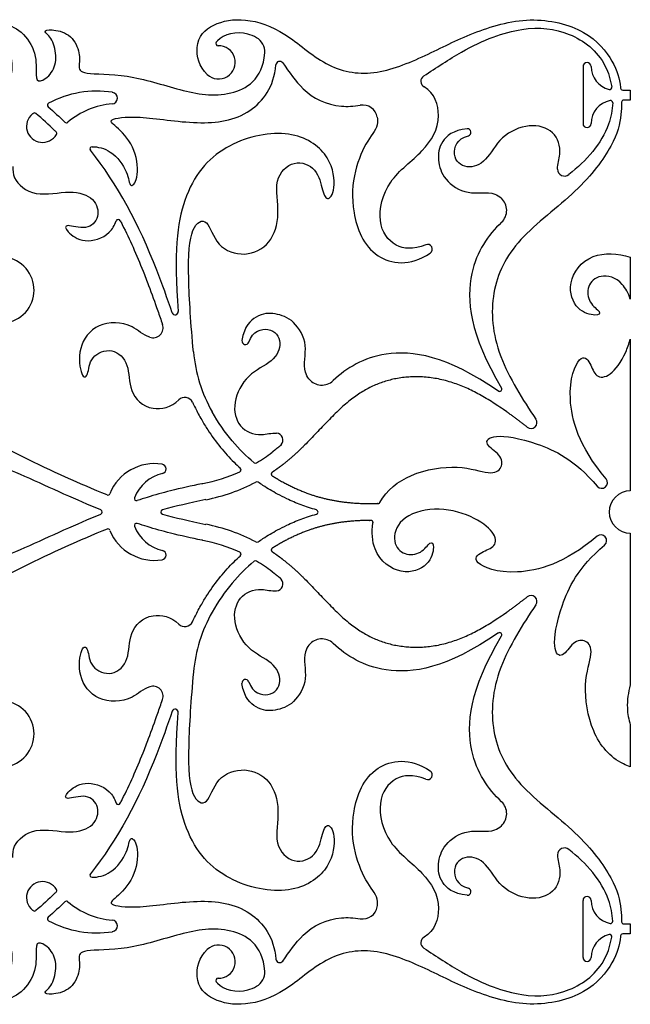
# Model space of a CAD drawing. Units: millimetres. Extents: x -137 to 137, y -146 to 139.
# Drawn here: x -5 to 16, y -91 to -57 of the extents above; entities that cross this region are included whole.
import ezdxf

# ---------------------------------------------------------------- set-up
doc = ezdxf.new("R2010")
doc.units = ezdxf.units.MM
doc.header["$MEASUREMENT"] = 0
doc.layers.add('Layer 03', color=5, linetype='Continuous')

msp = doc.modelspace()

# ---------------------------------------------------------------- linework, layer by layer
at = {"layer": 'Layer 03'}
for p, q in [((14.355, -58.145), (14.355, -59.135)), ((14.355, -59.135), (14.355, -60.125)), ((15.739, -58.959), (16.002, -58.959)), ((16.002, -58.959), (16.002, -59.311)), ((16.002, -59.311), (15.771, -59.311)), ((16.002, -64.779), (16.002, -66.237)), ((16.002, -67.626), (16.002, -72.907)), ((16.002, -74.38), (16.002, -79.661)), ((16.002, -81.05), (16.002, -82.508)), ((14.355, -88.152), (14.355, -87.162)), ((15.771, -87.976), (16.002, -87.976)), ((16.002, -87.976), (16.002, -88.328)), ((14.355, -89.142), (14.355, -88.152)), ((16.002, -88.328), (15.739, -88.328))]:
    msp.add_line(p, q, dxfattribs=at)
for centre, radius, start, end in [((2.721, -57.627), 0.557, 355.8391, 61.2097), ((1.668, -57.996), 0.58, 226.9989, 91.5573), ((1.65, -57.34), 0.0758, 142.6503, 271.5573), ((3.795, -58.093), 0.132, 36.3983, 175.222), ((14.496, -58.145), 0.141, 360, 180), ((15.451, -58.145), 0.813, 180, 256.6481), ((8.93, -58.656), 0.223, 122.8606, 241.3305), ((15.281, -58.863), 0.0758, 256.6481, 9.2077), ((15.739, -58.883), 0.0758, 187.0164, 270), ((-2.569, -62.556), 3.559, 81.1613, 118.18), ((-2.053, -59.24), 0.203, 274.428, 81.1613), ((-4.214, -59.486), 0.0758, 118.18, 229.3711), ((-1.831, -62.112), 2.678, 94.428, 130.6988), ((6.686, -59.997), 0.516, 9.8165, 99.6541), ((15.451, -60.125), 0.813, 100.8268, 180), ((15.313, -59.4), 0.0758, 357.5505, 100.8268), ((15.771, -59.387), 0.0758, 90, 180.0834), ((-4.458, -60.224), 0.558, 129.0046, 329.7295), ((-2.569, -62.556), 3.559, 128.5914, 129.0046), ((-4.741, -59.834), 0.0758, 50.2308, 128.5914), ((-3.626, -60.025), 0.0758, 225.527, 310.6988), ((14.496, -60.125), 0.141, 180, 360), ((-4.041, -60.467), 0.0758, 329.7295, 45.4651), ((10.335, -60.431), 0.121, 285.2382, 95.5345), ((-2.735, -61.008), 0.0758, 91.0382, 218.7803), ((13.713, -61.709), 0.244, 180, 308.3208), ((11.124, -63.145), 0.575, 313.3454, 47.4323), ((-1.822, -63.543), 0.0758, 27.4719, 159.3084), ((8.942, -64.496), 0.166, 304.3708, 111.5411), ((-5.907, -65.922), 1.153, 245.3701, 134.1843), ((0.158, -66.675), 0.107, 199.2295, 4.4709), ((-0.615, -67.229), 0.351, 251.1789, 19.1787), ((2.603, -67.695), 0.121, 170.892, 341.1883), ((6.017, -67.59), 5.245, 185.3127, 209.3185), ((5.262, -68.652), 0.575, 218.9942, 313.0811), ((11.455, -69.371), 0.0758, 235.6475, 30.779), ((0.495, -69.95), 0.294, 25.3952, 134.6926), ((12.544, -70.529), 0.208, 232.0123, 34.4141), ((3.668, -71.146), 0.244, 318.1057, 86.4265), ((0.011, -67.002), 5.763, 301.1407, 307.631), ((2.952, -71.869), 0.0758, 230.4115, 301.1407), ((-0.558, -73.644), 1.684, 81.1221, 157.7364), ((-0.323, -72.144), 0.166, 282.9507, 81.1209), ((0.011, -67.002), 5.763, 281.0947, 294.5757), ((2.376, -72.173), 0.0758, 294.5757, 48.1952), ((0.022, -73.644), 1.373, 102.9503, 158.8072), ((0.011, -67.002), 6.331, 281.0947, 297.8311), ((3.002, -72.667), 0.0758, 55.198, 117.8311), ((15.004, -72.619), 0.201, 220.1592, 40.1592), ((16.002, -73.644), 0.736, 90, 270), ((-2.186, -72.977), 0.0758, 248.2116, 337.7364), ((-1.188, -73.175), 0.0758, 158.8072, 288.381), ((-2.458, -73.644), 0.0758, 291.9727, 68.0273), ((-0.263, -73.644), 0.0758, 105.7361, 254.2639), ((5.057, -73.644), 0.0758, 285.351, 74.649), ((-2.186, -74.31), 0.0758, 22.2636, 111.7884), ((-0.558, -73.644), 1.684, 202.2636, 278.878), ((-1.188, -74.113), 0.0758, 71.619, 201.1928), ((0.022, -73.644), 1.373, 201.1928, 257.0497), ((0.011, -80.285), 6.331, 62.1689, 78.9053), ((0.011, -80.285), 5.763, 65.4243, 78.9053), ((3.002, -74.62), 0.0758, 242.1689, 304.802), ((14.977, -74.641), 0.201, 310.1446, 130.1446), ((-0.323, -75.143), 0.166, 278.8805, 77.0497), ((2.376, -75.114), 0.0758, 311.8048, 65.4243), ((2.952, -75.418), 0.0758, 58.8593, 129.5885), ((0.011, -80.285), 5.763, 52.369, 58.8593), ((3.668, -76.141), 0.244, 273.5735, 41.8943), ((12.544, -76.758), 0.208, 325.5859, 127.9877), ((6.017, -79.697), 5.245, 150.6815, 174.6873), ((0.495, -77.337), 0.294, 225.3074, 334.6048), ((5.262, -78.635), 0.575, 46.9189, 141.0058), ((11.455, -77.917), 0.0758, 329.221, 124.3525), ((2.603, -79.592), 0.121, 18.8117, 189.108), ((-0.615, -80.058), 0.351, 340.8213, 108.8211), ((-5.907, -81.366), 1.153, 225.8157, 114.6299), ((0.158, -80.612), 0.107, 355.5291, 160.7705), ((8.942, -82.791), 0.166, 248.4589, 55.6292), ((-1.822, -83.744), 0.0758, 200.6916, 332.5281), ((11.124, -84.143), 0.575, 312.5677, 46.6546), ((13.713, -85.578), 0.244, 51.6792, 180), ((-2.735, -86.279), 0.0758, 141.2197, 268.9618), ((-4.458, -87.063), 0.558, 30.2705, 230.9954), ((-4.041, -86.821), 0.0758, 314.5349, 30.2705), ((10.335, -86.856), 0.121, 264.4655, 74.7618), ((14.496, -87.162), 0.141, 360, 180), ((-3.626, -87.262), 0.0758, 49.3012, 134.473), ((-1.831, -85.175), 2.678, 229.3012, 265.572), ((15.451, -87.162), 0.813, 180, 259.1732), ((-2.569, -84.731), 3.559, 230.9954, 231.4086), ((-4.741, -87.454), 0.0758, 231.4086, 309.7692), ((6.686, -87.29), 0.516, 260.3459, 350.1835), ((-4.214, -87.801), 0.0758, 130.6289, 241.82), ((-2.569, -84.731), 3.559, 241.82, 278.8387), ((-2.053, -88.047), 0.203, 278.8387, 85.572), ((15.313, -87.887), 0.0758, 259.1732, 2.4495), ((15.771, -87.9), 0.0758, 179.9166, 270), ((15.451, -89.142), 0.813, 103.3519, 180), ((15.281, -88.424), 0.0758, 350.7923, 103.3519), ((15.739, -88.404), 0.0758, 90, 172.9836), ((1.668, -89.291), 0.58, 268.4427, 133.0011), ((8.93, -88.631), 0.223, 118.6695, 237.1394), ((3.795, -89.194), 0.132, 184.778, 323.6017), ((14.496, -89.142), 0.141, 180, 0), ((2.721, -89.66), 0.557, 298.7903, 4.1609), ((1.65, -89.947), 0.0758, 88.4427, 217.3497)]:
    msp.add_arc(centre, radius, start, end, dxfattribs=at)
for points, knots in [([(1.272, -58.421), (0.986, -58.155), (0.783, -57.244), (1.428, -56.621), (2.565, -56.411), (3.984, -56.885), (5.36, -58.193), (7.041, -58.541), (8.916, -57.76), (10.454, -56.951), (12.521, -56.333), (14.55, -56.844), (15.481, -58.008), (15.624, -58.574), (15.663, -58.883), (15.664, -58.892)], [503.372365, 503.372365, 503.372365, 503.372365, 506.768824, 511.449477, 516.130131, 520.810784, 525.491437, 530.17209, 534.852744, 539.533397, 544.21405, 548.894703, 553.575357, 558.25601, 558.390401, 558.390401, 558.390401, 558.390401]), ([(-5.549, -58.46), (-5.529, -58.384), (-5.487, -58.071), (-5.582, -57.438), (-6.17, -57.008), (-6.706, -57.021), (-6.642, -56.704), (-5.9, -56.571), (-5.175, -56.865), (-4.629, -57.672), (-4.722, -58.54), (-4.596, -58.73), (-4.098, -58.407), (-3.932, -57.762), (-4.153, -57.084), (-4.469, -56.915), (-4.195, -56.831), (-3.494, -56.971), (-3.142, -57.612), (-3.193, -58.121), (-3.172, -58.438), (-1.559, -58.363), (0.361, -58.995), (2.004, -59.303), (3.209, -58.593), (3.277, -57.668)], [433.085463, 433.085463, 433.085463, 433.085463, 433.957243, 436.415975, 438.874706, 441.333437, 443.792169, 446.2509, 448.709631, 451.168363, 453.627094, 456.085825, 458.544557, 461.003288, 463.46202, 465.920751, 468.379482, 470.838214, 473.296945, 475.755676, 478.214408, 480.673139, 483.13187, 485.590602, 487.803305, 487.803305, 487.803305, 487.803305]), ([(8.809, -58.469), (9.247, -58.186), (10.481, -57.355), (12.311, -56.689), (13.91, -56.885), (15.032, -57.712), (15.314, -58.592), (15.356, -58.851)], [2180.783363, 2180.783363, 2180.783363, 2180.783363, 2183.970922, 2189.564595, 2195.158268, 2200.751941, 2202.896949, 2202.896949, 2202.896949, 2202.896949]), ([(2.989, -57.139), (2.89, -57.084), (2.398, -56.878), (1.821, -57.023), (1.603, -57.278), (1.59, -57.294)], [489.481314, 489.481314, 489.481314, 489.481314, 490.951718, 496.545391, 496.919144, 496.919144, 496.919144, 496.919144]), ([(-2.736, -60.932), (-2.545, -60.929), (-2.014, -61.048), (-1.446, -61.851), (-1.446, -62.413), (-1.112, -62.122), (-1.175, -61.018), (-1.862, -60.206), (-2.278, -59.998), (-1.258, -59.81), (0.981, -60.204), (2.784, -59.944), (3.6, -58.848), (3.664, -58.082)], [2093.219715, 2093.219715, 2093.219715, 2093.219715, 2095.241764, 2097.700496, 2100.159227, 2102.617959, 2105.07669, 2107.535422, 2109.994153, 2112.452885, 2114.911616, 2117.370348, 2119.509868, 2119.509868, 2119.509868, 2119.509868]), ([(3.901, -58.015), (4.132, -58.327), (4.594, -59.055), (5.577, -59.564), (6.37, -59.527), (6.6, -59.488)], [2120.352818, 2120.352818, 2120.352818, 2120.352818, 2124.929049, 2130.522723, 2132.632704, 2132.632704, 2132.632704, 2132.632704]), ([(8.882, -64.342), (8.426, -64.522), (7.747, -64.454), (7.139, -63.615), (7.491, -62.064), (8.864, -61.115), (9.486, -60.024), (9.2, -59.058), (8.823, -58.852)], [2157.385905, 2157.385905, 2157.385905, 2157.385905, 2160.822129, 2164.756797, 2168.691464, 2172.626131, 2176.560798, 2179.565704, 2179.565704, 2179.565704, 2179.565704]), ([(15.695, -59.387), (15.695, -59.527), (15.672, -59.993), (15.486, -60.8), (14.253, -62.488), (11.959, -64.136), (11.08, -65.957), (11.245, -68.115), (12.261, -69.749), (12.715, -70.412)], [561.228272, 561.228272, 561.228272, 561.228272, 563.287674, 567.968327, 572.64898, 577.329633, 582.010287, 586.69094, 590.995976, 590.995976, 590.995976, 590.995976]), ([(15.388, -59.403), (15.378, -59.653), (15.207, -60.598), (14.467, -61.424), (13.864, -61.901)], [2217.058403, 2217.058403, 2217.058403, 2217.058403, 2219.026597, 2224.395907, 2224.395907, 2224.395907, 2224.395907]), ([(-3.988, -60.413), (-4.001, -60.4), (-4.228, -60.178), (-4.463, -59.966), (-4.693, -59.775)], [41.610088, 41.610088, 41.610088, 41.610088, 41.755187, 44.117991, 44.117991, 44.117991, 44.117991]), ([(7.195, -59.909), (7.206, -59.971), (7.219, -60.271), (6.866, -60.633), (6.368, -61.733), (6.253, -63.16), (6.894, -64.904), (8.328, -65.117), (9.036, -64.633)], [2134.769536, 2134.769536, 2134.769536, 2134.769536, 2135.846495, 2140.019368, 2144.19224, 2148.365112, 2152.537984, 2156.110952, 2156.110952, 2156.110952, 2156.110952]), ([(13.469, -61.709), (13.469, -61.535), (13.626, -61.061), (13.391, -60.358), (12.514, -60.084), (11.451, -60.544), (11.005, -61.479), (10.301, -61.752), (9.735, -61.31), (9.967, -60.657), (10.367, -60.548)], [2225.835887, 2225.835887, 2225.835887, 2225.835887, 2227.365759, 2230.029522, 2232.693285, 2235.357048, 2238.020811, 2240.684574, 2243.348337, 2245.695139, 2245.695139, 2245.695139, 2245.695139]), ([(0.795, -68.075), (0.705, -67.113), (0.571, -65.048), (0.699, -63.646), (1.305, -63.35), (1.552, -64.439), (2.602, -64.803), (3.511, -64.341), (3.839, -63.292), (3.554, -62.039), (4.284, -61.343), (5.123, -61.663), (5.287, -62.513), (5.472, -62.883), (5.781, -62.373), (5.551, -61.118), (4.141, -60.247), (1.784, -60.779), (0.363, -62.422), (0.104, -64.616), (0.265, -66.666)], [2002.006549, 2002.006549, 2002.006549, 2002.006549, 2005.279532, 2009.561484, 2013.843437, 2018.12539, 2022.407343, 2026.689296, 2030.971249, 2035.253202, 2039.535154, 2043.817107, 2048.09906, 2052.381013, 2056.662966, 2060.944919, 2065.226872, 2069.508825, 2073.790777, 2077.575733, 2077.575733, 2077.575733, 2077.575733]), ([(10.323, -60.31), (9.819, -60.359), (9.343, -60.8), (9.288, -61.389), (9.475, -62.083), (10.329, -62.658), (11.113, -62.459), (11.446, -62.659), (11.513, -62.721)], [2246.64701, 2246.64701, 2246.64701, 2246.64701, 2249.002881, 2251.791697, 2254.580513, 2257.369329, 2260.158145, 2261.00754, 2261.00754, 2261.00754, 2261.00754]), ([(0.057, -66.71), (-0.116, -66.212), (-0.876, -64.068), (-1.852, -62.229), (-2.794, -61.056)], [2078.389413, 2078.389413, 2078.389413, 2078.389413, 2081.73742, 2092.773811, 2092.773811, 2092.773811, 2092.773811]), ([(-5.493, -61.617), (-5.494, -61.746), (-5.476, -62.129), (-4.756, -62.725), (-3.445, -62.413), (-2.612, -62.705), (-2.446, -63.394), (-2.903, -63.871), (-3.715, -63.579), (-3.653, -63.871), (-3.041, -64.32), (-2.205, -64.087), (-1.949, -63.665), (-1.893, -63.516)], [865.283053, 865.283053, 865.283053, 865.283053, 866.608571, 869.067302, 871.526033, 873.984765, 876.443496, 878.902228, 881.360959, 883.81969, 886.278422, 888.737153, 889.910645, 889.910645, 889.910645, 889.910645]), ([(-1.755, -63.508), (-1.731, -63.552), (-1.575, -63.856), (-1.3, -64.436), (-1.001, -65.145), (-0.717, -65.884), (-0.496, -66.504), (-0.338, -66.957), (-0.284, -67.113)], [890.370841, 890.370841, 890.370841, 890.370841, 890.768653, 893.075168, 895.450608, 896.861766, 899.344413, 900.657636, 900.657636, 900.657636, 900.657636]), ([(11.519, -63.563), (11.046, -64.008), (10.199, -65.227), (10.394, -67.441), (11.52, -69.332)], [2263.499152, 2263.499152, 2263.499152, 2263.499152, 2268.057628, 2273.366153, 2273.366153, 2273.366153, 2273.366153]), ([(16.002, -66.237), (15.934, -66.032), (15.654, -65.515), (14.918, -65.335), (14.47, -65.771), (14.54, -66.385), (15.022, -66.696), (14.86, -66.839), (14.127, -66.678), (13.743, -65.702), (14.499, -64.597), (15.572, -64.633), (16.002, -64.779)], [118.711177, 118.711177, 118.711177, 118.711177, 120.315172, 123.326758, 126.338344, 129.349929, 132.361515, 135.3731, 138.384686, 141.396271, 144.407857, 146.935985, 146.935985, 146.935985, 146.935985]), ([(4.815, -69.014), (4.758, -68.943), (4.578, -68.599), (4.826, -67.829), (4.305, -66.94), (3.624, -66.71), (3.033, -66.729), (2.564, -67.176), (2.483, -67.676)], [1949.634631, 1949.634631, 1949.634631, 1949.634631, 1950.484026, 1953.272842, 1956.061658, 1958.850474, 1961.63929, 1963.995161, 1963.995161, 1963.995161, 1963.995161]), ([(-0.728, -67.561), (-0.957, -67.483), (-1.436, -67.021), (-2.603, -67.005), (-3.267, -67.931), (-3.11, -69.017), (-2.856, -68.948), (-2.833, -68.209), (-2.015, -67.882), (-1.401, -68.486), (-1.496, -69.437), (-0.804, -70.173), (0.018, -70.008), (0.288, -69.741)], [902.725281, 902.725281, 902.725281, 902.725281, 904.386571, 907.220459, 910.054347, 912.888235, 915.722123, 918.556011, 921.389899, 924.223788, 927.057676, 929.891564, 931.956137, 931.956137, 931.956137, 931.956137]), ([(2.718, -67.734), (2.852, -67.342), (3.518, -67.151), (3.923, -67.743), (3.607, -68.429), (2.647, -68.816), (2.121, -69.849), (2.339, -70.741), (3.026, -71.019), (3.51, -70.892), (3.684, -70.903)], [1964.947032, 1964.947032, 1964.947032, 1964.947032, 1967.293834, 1969.957597, 1972.62136, 1975.285123, 1977.948886, 1980.612649, 1983.276412, 1984.806284, 1984.806284, 1984.806284, 1984.806284]), ([(15.158, -72.489), (14.2, -71.354), (13.689, -69.443), (14.275, -68.047), (14.625, -68.449), (14.782, -68.991), (15.289, -68.956), (15.758, -68.338), (15.958, -67.787), (16.002, -67.626)], [656.987174, 656.987174, 656.987174, 656.987174, 659.87069, 662.882276, 665.893862, 668.905447, 671.917033, 674.928619, 676.093015, 676.093015, 676.093015, 676.093015]), ([(11.412, -69.433), (9.596, -68.192), (7.398, -67.858), (6.129, -68.628), (5.655, -69.072)], [1937.276017, 1937.276017, 1937.276017, 1937.276017, 1942.584543, 1947.143019, 1947.143019, 1947.143019, 1947.143019]), ([(0.761, -69.824), (0.826, -69.96), (0.93, -70.168), (1.106, -70.488), (1.349, -70.886), (1.714, -71.389), (2.109, -71.823), (2.353, -72.051), (2.427, -72.117)], [789.374031, 789.374031, 789.374031, 789.374031, 790.567271, 791.211431, 792.267196, 794.261859, 796.121081, 796.904392, 796.904392, 796.904392, 796.904392]), ([(-2.214, -73.047), (-3.168, -72.666), (-4.803, -71.912), (-6.66, -70.976), (-7.481, -70.636)], [818.911262, 818.911262, 818.911262, 818.911262, 827.479674, 833.608749, 833.608749, 833.608749, 833.608749]), ([(-2.429, -73.573), (-2.543, -73.527), (-3.337, -73.198), (-5.208, -72.33), (-6.61, -71.764), (-7.516, -71.414), (-7.982, -71.255)], [442.799001, 442.799001, 442.799001, 442.799001, 443.948826, 450.90935, 455.036246, 458.911001, 458.911001, 458.911001, 458.911001]), ([(7.283, -73.313), (7.52, -72.885), (8.322, -72.24), (10.102, -71.973), (11.158, -72.385), (11.571, -72.126), (11.527, -71.642), (10.878, -71.29), (11.147, -70.914), (12.592, -71.132), (14.064, -71.816), (14.851, -72.749)], [628.593637, 628.593637, 628.593637, 628.593637, 631.407061, 634.418646, 637.430232, 640.441818, 643.453404, 646.464989, 649.476575, 652.488161, 655.321674, 655.321674, 655.321674, 655.321674]), ([(5.077, -73.57), (4.982, -73.544), (4.716, -73.464), (4.37, -73.333), (4.014, -73.171), (3.651, -72.986), (3.32, -72.791), (3.101, -72.644), (3.046, -72.605)], [101.820303, 101.820303, 101.820303, 101.820303, 102.598306, 104.023443, 104.747691, 105.694057, 107.24669, 107.78366, 107.78366, 107.78366, 107.78366]), ([(1.12, -72.657), (1.11, -72.658), (0.732, -72.733), (0.083, -72.876), (-0.666, -73.085), (-1.048, -73.208), (-1.164, -73.246)], [801.232106, 801.232106, 801.232106, 801.232106, 801.312127, 804.280455, 806.498498, 807.463066, 807.463066, 807.463066, 807.463066]), ([(14.848, -74.487), (13.713, -75.445), (11.801, -75.956), (10.405, -75.37), (10.807, -75.02), (11.349, -74.863), (11.314, -74.356), (10.538, -73.766), (9.162, -73.406), (7.906, -73.855), (7.693, -74.728), (8.13, -75.175), (8.744, -75.105), (9.054, -74.624), (9.198, -74.785), (9.036, -75.518), (8.06, -75.902), (7.049, -75.21), (6.995, -74.343), (7.044, -74.022)], [746.253112, 746.253112, 746.253112, 746.253112, 749.136661, 752.148247, 755.159833, 758.171418, 761.183004, 764.19459, 767.206175, 770.217761, 773.229347, 776.240932, 779.252518, 782.264104, 785.27569, 788.287275, 791.298861, 794.310447, 796.116646, 796.116646, 796.116646, 796.116646]), ([(-7.982, -76.032), (-7.516, -75.873), (-6.61, -75.523), (-5.208, -74.957), (-3.337, -74.089), (-2.543, -73.76), (-2.429, -73.714)], [523.96869, 523.96869, 523.96869, 523.96869, 527.843445, 531.970341, 538.930865, 540.08069, 540.08069, 540.08069, 540.08069]), ([(3.046, -74.682), (3.101, -74.643), (3.32, -74.496), (3.651, -74.301), (4.014, -74.116), (4.37, -73.955), (4.716, -73.823), (4.982, -73.743), (5.077, -73.717)], [95.335799, 95.335799, 95.335799, 95.335799, 95.872769, 97.425402, 98.371768, 99.096015, 100.521153, 101.299155, 101.299155, 101.299155, 101.299155]), ([(-2.214, -74.24), (-3.168, -74.621), (-4.803, -75.375), (-6.66, -76.311), (-7.481, -76.651)], [818.911368, 818.911368, 818.911368, 818.911368, 827.479782, 833.608855, 833.608855, 833.608855, 833.608855]), ([(1.12, -74.631), (1.11, -74.629), (0.732, -74.554), (0.083, -74.411), (-0.666, -74.202), (-1.048, -74.079), (-1.164, -74.041)], [801.232197, 801.232197, 801.232197, 801.232197, 801.312218, 804.280546, 806.498589, 807.463157, 807.463157, 807.463157, 807.463157]), ([(16.002, -82.508), (15.92, -82.48), (15.342, -82.245), (14.605, -81.363), (14.331, -79.544), (14.743, -78.487), (14.484, -78.074), (14, -78.119), (13.648, -78.767), (13.272, -78.499), (13.49, -77.053), (14.174, -75.581), (15.107, -74.794)], [717.177995, 717.177995, 717.177995, 717.177995, 717.661453, 720.673039, 723.684625, 726.69621, 729.707796, 732.719382, 735.730967, 738.742553, 741.754139, 744.587612, 744.587612, 744.587612, 744.587612]), ([(0.761, -77.463), (0.826, -77.327), (0.93, -77.119), (1.106, -76.799), (1.349, -76.401), (1.714, -75.898), (2.109, -75.465), (2.353, -75.236), (2.427, -75.17)], [789.374122, 789.374122, 789.374122, 789.374122, 790.567362, 791.211522, 792.267287, 794.261949, 796.121172, 796.904483, 796.904483, 796.904483, 796.904483]), ([(2.718, -79.553), (2.852, -79.945), (3.518, -80.136), (3.923, -79.544), (3.607, -78.858), (2.647, -78.471), (2.121, -77.438), (2.339, -76.546), (3.026, -76.268), (3.51, -76.395), (3.684, -76.384)], [2140.582163, 2140.582163, 2140.582163, 2140.582163, 2142.928965, 2145.592728, 2148.256491, 2150.920254, 2153.584017, 2156.24778, 2158.911543, 2160.441415, 2160.441415, 2160.441415, 2160.441415]), ([(12.715, -76.875), (12.261, -77.539), (11.245, -79.172), (11.08, -81.33), (11.959, -83.152), (14.253, -84.799), (15.486, -86.487), (15.672, -87.294), (15.695, -87.76), (15.695, -87.9)], [833.048341, 833.048341, 833.048341, 833.048341, 837.353376, 842.034029, 846.714683, 851.395336, 856.07599, 860.756643, 862.816045, 862.816045, 862.816045, 862.816045]), ([(-0.728, -79.727), (-0.957, -79.804), (-1.436, -80.266), (-2.603, -80.282), (-3.267, -79.356), (-3.11, -78.27), (-2.856, -78.339), (-2.833, -79.078), (-2.015, -79.405), (-1.401, -78.801), (-1.496, -77.851), (-0.804, -77.114), (0.018, -77.279), (0.288, -77.546)], [902.725387, 902.725387, 902.725387, 902.725387, 904.386677, 907.220565, 910.054453, 912.888341, 915.722229, 918.556117, 921.390006, 924.223894, 927.057782, 929.89167, 931.956243, 931.956243, 931.956243, 931.956243]), ([(11.412, -77.854), (9.596, -79.096), (7.398, -79.429), (6.129, -78.659), (5.655, -78.215)], [2112.911149, 2112.911149, 2112.911149, 2112.911149, 2118.219674, 2122.77815, 2122.77815, 2122.77815, 2122.77815]), ([(11.519, -83.724), (11.046, -83.279), (10.199, -82.06), (10.394, -79.846), (11.52, -77.955)], [2102.502636, 2102.502636, 2102.502636, 2102.502636, 2107.061112, 2112.369638, 2112.369638, 2112.369638, 2112.369638]), ([(4.815, -78.273), (4.758, -78.344), (4.578, -78.688), (4.826, -79.459), (4.305, -80.347), (3.624, -80.577), (3.033, -80.558), (2.564, -80.111), (2.483, -79.611)], [2125.269762, 2125.269762, 2125.269762, 2125.269762, 2126.119157, 2128.907973, 2131.696789, 2134.485605, 2137.274421, 2139.630292, 2139.630292, 2139.630292, 2139.630292]), ([(0.795, -79.212), (0.705, -80.174), (0.571, -82.239), (0.699, -83.641), (1.305, -83.937), (1.552, -82.848), (2.602, -82.484), (3.511, -82.946), (3.839, -83.995), (3.554, -85.248), (4.284, -85.945), (5.123, -85.624), (5.287, -84.774), (5.472, -84.404), (5.781, -84.914), (5.551, -86.169), (4.141, -87.04), (1.784, -86.508), (0.363, -84.865), (0.104, -82.671), (0.265, -80.621)], [2177.641174, 2177.641174, 2177.641174, 2177.641174, 2180.914157, 2185.19611, 2189.478063, 2193.760016, 2198.041969, 2202.323921, 2206.605874, 2210.887827, 2215.16978, 2219.451733, 2223.733686, 2228.015639, 2232.297592, 2236.579545, 2240.861498, 2245.143451, 2249.425404, 2253.210358, 2253.210358, 2253.210358, 2253.210358]), ([(16.002, -79.661), (15.932, -79.918), (15.858, -80.405), (15.942, -80.869), (16.002, -81.05)], [710.07386, 710.07386, 710.07386, 710.07386, 711.92105, 713.32864, 713.32864, 713.32864, 713.32864]), ([(-1.755, -83.779), (-1.731, -83.735), (-1.575, -83.431), (-1.3, -82.851), (-1.001, -82.142), (-0.717, -81.403), (-0.496, -80.783), (-0.338, -80.33), (-0.284, -80.174)], [890.370947, 890.370947, 890.370947, 890.370947, 890.768759, 893.075274, 895.450714, 896.861872, 899.344519, 900.657742, 900.657742, 900.657742, 900.657742]), ([(0.057, -80.577), (-0.116, -81.075), (-0.876, -83.22), (-1.852, -85.058), (-2.794, -86.231)], [2254.024038, 2254.024038, 2254.024038, 2254.024038, 2257.372045, 2268.408436, 2268.408436, 2268.408436, 2268.408436]), ([(7.195, -87.379), (7.206, -87.316), (7.219, -87.016), (6.866, -86.654), (6.368, -85.554), (6.253, -84.127), (6.894, -82.383), (8.328, -82.17), (9.036, -82.654)], [1973.77302, 1973.77302, 1973.77302, 1973.77302, 1974.84998, 1979.022852, 1983.195724, 1987.368596, 1991.541468, 1995.114436, 1995.114436, 1995.114436, 1995.114436]), ([(8.882, -82.945), (8.426, -82.765), (7.747, -82.833), (7.139, -83.672), (7.491, -85.223), (8.864, -86.172), (9.486, -87.263), (9.2, -88.229), (8.823, -88.435)], [1996.38939, 1996.38939, 1996.38939, 1996.38939, 1999.825613, 2003.76028, 2007.694948, 2011.629615, 2015.564282, 2018.569188, 2018.569188, 2018.569188, 2018.569188]), ([(-5.493, -85.67), (-5.494, -85.541), (-5.476, -85.158), (-4.756, -84.562), (-3.445, -84.874), (-2.612, -84.582), (-2.446, -83.893), (-2.903, -83.416), (-3.715, -83.708), (-3.653, -83.416), (-3.041, -82.967), (-2.205, -83.201), (-1.949, -83.622), (-1.893, -83.771)], [865.283159, 865.283159, 865.283159, 865.283159, 866.608677, 869.067408, 871.526139, 873.984871, 876.443602, 878.902334, 881.361065, 883.819796, 886.278528, 888.737259, 889.910751, 889.910751, 889.910751, 889.910751]), ([(10.323, -86.977), (9.819, -86.928), (9.343, -86.487), (9.288, -85.899), (9.475, -85.204), (10.329, -84.63), (11.113, -84.828), (11.446, -84.628), (11.513, -84.566)], [2085.650494, 2085.650494, 2085.650494, 2085.650494, 2088.006365, 2090.795181, 2093.583997, 2096.372813, 2099.161629, 2100.011024, 2100.011024, 2100.011024, 2100.011024]), ([(-2.736, -86.355), (-2.545, -86.358), (-2.014, -86.239), (-1.446, -85.436), (-1.446, -84.874), (-1.112, -85.166), (-1.175, -86.269), (-1.862, -87.081), (-2.278, -87.289), (-1.258, -87.477), (0.981, -87.083), (2.784, -87.343), (3.6, -88.439), (3.664, -89.205)], [2268.85434, 2268.85434, 2268.85434, 2268.85434, 2270.87639, 2273.335121, 2275.793853, 2278.252584, 2280.711315, 2283.170047, 2285.628778, 2288.08751, 2290.546241, 2293.004973, 2295.144493, 2295.144493, 2295.144493, 2295.144493]), ([(13.469, -85.578), (13.469, -85.752), (13.626, -86.226), (13.391, -86.93), (12.514, -87.203), (11.451, -86.743), (11.005, -85.808), (10.301, -85.535), (9.735, -85.977), (9.967, -86.63), (10.367, -86.739)], [2064.839371, 2064.839371, 2064.839371, 2064.839371, 2066.369243, 2069.033006, 2071.696769, 2074.360532, 2077.024295, 2079.688058, 2082.351821, 2084.698623, 2084.698623, 2084.698623, 2084.698623]), ([(15.388, -87.884), (15.378, -87.634), (15.207, -86.689), (14.467, -85.863), (13.864, -85.387)], [2056.061888, 2056.061888, 2056.061888, 2056.061888, 2058.030081, 2063.399391, 2063.399391, 2063.399391, 2063.399391]), ([(-3.988, -86.875), (-4.001, -86.887), (-4.228, -87.109), (-4.463, -87.321), (-4.693, -87.512)], [41.610088, 41.610088, 41.610088, 41.610088, 41.755187, 44.117991, 44.117991, 44.117991, 44.117991]), ([(3.901, -89.272), (4.132, -88.96), (4.594, -88.232), (5.577, -87.723), (6.37, -87.76), (6.6, -87.8)], [2295.987444, 2295.987444, 2295.987444, 2295.987444, 2300.563675, 2306.157348, 2308.26733, 2308.26733, 2308.26733, 2308.26733]), ([(3.277, -89.62), (3.209, -88.694), (2.004, -87.984), (0.361, -88.292), (-1.559, -88.924), (-3.172, -88.849), (-3.193, -89.166), (-3.142, -89.675), (-3.494, -90.316), (-4.195, -90.456), (-4.469, -90.372), (-4.153, -90.203), (-3.932, -89.525), (-4.098, -88.88), (-4.596, -88.557), (-4.722, -88.747), (-4.629, -89.615), (-5.175, -90.422), (-5.9, -90.716), (-6.642, -90.583), (-6.706, -90.266), (-6.17, -90.279), (-5.582, -89.849), (-5.487, -89.216), (-5.529, -88.903), (-5.549, -88.827)], [936.241012, 936.241012, 936.241012, 936.241012, 938.453715, 940.912446, 943.371178, 945.829909, 948.28864, 950.747372, 953.206103, 955.664834, 958.123566, 960.582297, 963.041028, 965.49976, 967.958491, 970.417222, 972.875954, 975.334685, 977.793416, 980.252148, 982.710879, 985.169611, 987.628342, 990.087073, 990.958854, 990.958854, 990.958854, 990.958854]), ([(15.664, -88.395), (15.663, -88.404), (15.624, -88.713), (15.481, -89.279), (14.55, -90.443), (12.521, -90.954), (10.454, -90.336), (8.916, -89.527), (7.041, -88.747), (5.36, -89.094), (3.984, -90.402), (2.565, -90.876), (1.428, -90.666), (0.783, -90.043), (0.986, -89.132), (1.272, -88.866)], [865.653916, 865.653916, 865.653916, 865.653916, 865.788307, 870.46896, 875.149613, 879.830267, 884.51092, 889.191573, 893.872226, 898.55288, 903.233533, 907.914186, 912.594839, 917.275493, 920.671952, 920.671952, 920.671952, 920.671952]), ([(8.809, -88.818), (9.247, -89.101), (10.481, -89.932), (12.311, -90.598), (13.91, -90.402), (15.032, -89.575), (15.314, -88.695), (15.356, -88.436)], [2019.786847, 2019.786847, 2019.786847, 2019.786847, 2022.974406, 2028.568079, 2034.161753, 2039.755426, 2041.900433, 2041.900433, 2041.900433, 2041.900433]), ([(1.59, -89.993), (1.603, -90.009), (1.821, -90.264), (2.398, -90.409), (2.89, -90.203), (2.989, -90.148)], [927.125172, 927.125172, 927.125172, 927.125172, 927.498925, 933.092599, 934.563002, 934.563002, 934.563002, 934.563002])]:
    msp.add_open_spline(points, degree=3, knots=knots, dxfattribs=at)
for points, degree in [([(-4.263, -59.543), (-4.064, -59.714), (-3.869, -59.892), (-3.679, -60.079)], 3), ([(2.904, -71.927), (2.378, -71.492), (1.873, -70.923), (1.444, -70.158)], 3), ([(1.444, -70.158), (1.444, -70.158), (1.444, -70.158), (1.444, -70.158)], 3), ([(3.85, -71.309), (3.806, -71.358), (3.745, -71.392), (3.636, -71.482), (3.583, -71.524), (3.53, -71.565)], 5), ([(1.229, -73.214), (0.65, -73.328), (0.159, -73.446), (-0.284, -73.571)], 3), ([(-0.284, -73.716), (0.159, -73.841), (0.65, -73.959), (1.229, -74.073)], 3), ([(2.904, -75.36), (2.378, -75.795), (1.873, -76.364), (1.444, -77.129)], 3), ([(3.85, -75.978), (3.806, -75.929), (3.745, -75.895), (3.636, -75.805), (3.583, -75.763), (3.53, -75.722)], 5), ([(-3.679, -87.208), (-3.869, -87.395), (-4.064, -87.573), (-4.263, -87.744)], 3)]:
    msp.add_open_spline(points, degree=degree, dxfattribs=at)
for points, weights, knots in [([(12.416, -70.693), (11.782, -70.198), (10.216, -69.082), (8.071, -68.783), (6.199, -69.547), (4.825, -71.229), (4.054, -71.879), (3.877, -72.016), (3.766, -72.101), (3.653, -72.182), (3.537, -72.26)], [1, 1, 1, 1, 1, 1, 1, 1, 0.999636493001, 0.999636493001, 1], [592.550678, 592.550678, 592.550678, 592.550678, 596.855713, 601.536366, 606.217019, 610.897672, 612.33231, 612.33231, 612.33231, 613.435833, 613.435833, 613.435833, 613.435833]), ([(3.537, -72.26), (3.516, -72.274), (3.503, -72.298), (3.504, -72.324), (3.504, -72.35), (3.517, -72.373), (3.539, -72.387), (3.716, -72.498), (4.858, -73.14), (5.923, -73.369), (7.217, -73.352), (7.245, -73.351), (7.269, -73.337), (7.283, -73.313)], [1, 0.919323285944, 0.919323285944, 1, 0.919323285944, 0.919323285944, 1, 1, 1, 1, 1, 0.910124212477, 0.910124212477, 1], [613.435833, 613.435833, 613.435833, 613.435833, 613.63466, 613.63466, 613.63466, 613.833486, 613.833486, 613.833486, 616.086839, 628.383527, 628.383527, 628.383527, 628.593637, 628.593637, 628.593637, 628.593637]), ([(7.044, -74.022), (7.048, -74), (7.042, -73.978), (7.027, -73.961), (7.012, -73.944), (6.992, -73.934), (6.969, -73.935), (5.805, -73.944), (4.795, -74.183), (3.716, -74.789), (3.539, -74.9), (3.517, -74.914), (3.504, -74.937), (3.504, -74.963), (3.503, -74.99), (3.516, -75.013), (3.537, -75.027)], [1, 0.938404796908, 0.938404796908, 1, 0.938404796908, 0.938404796908, 1, 1, 1, 1, 1, 0.919323285944, 0.919323285944, 1, 0.919323285944, 0.919323285944, 1], [796.116646, 796.116646, 796.116646, 796.116646, 796.289945, 796.289945, 796.289945, 796.463244, 796.463244, 796.463244, 807.957479, 810.21083, 810.21083, 810.21083, 810.409657, 810.409657, 810.409657, 810.608484, 810.608484, 810.608484, 810.608484]), ([(3.537, -75.027), (3.653, -75.105), (3.766, -75.186), (3.877, -75.272), (4.054, -75.408), (4.825, -76.058), (6.199, -77.74), (8.071, -78.504), (10.216, -78.205), (11.782, -77.089), (12.416, -76.594)], [1, 0.999636493001, 0.999636493001, 1, 1, 1, 1, 1, 1, 1, 1], [810.608484, 810.608484, 810.608484, 810.608484, 811.712007, 811.712007, 811.712007, 813.146644, 817.827297, 822.507951, 827.188604, 831.493639, 831.493639, 831.493639, 831.493639])]:
    msp.add_rational_spline(points, weights, degree=3, knots=knots, dxfattribs=at)

doc.saveas('drawing.dxf')
